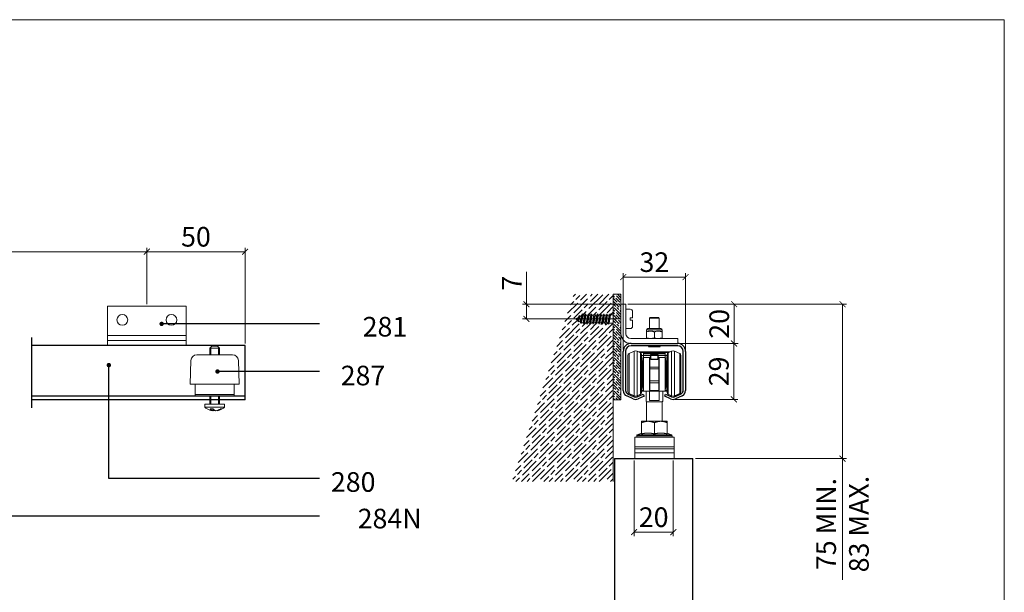
# Model space of a CAD drawing. Units: millimetres. Extents: x 3240 to 4373, y 1031 to 1822.
# Drawn here: x 3872 to 4373, y 1530 to 1822 of the extents above; entities that cross this region are included whole.
import ezdxf

# ---------------------------------------------------------------- set-up
doc = ezdxf.new("R2010")
doc.units = ezdxf.units.MM
doc.layers.get('0').update_dxf_attribs({"lineweight": 0})
for name, color, linetype, lineweight in [('Border', 7, 'Continuous', 0), ('Dims', 7, 'Continuous', 0), ('Gear', 7, 'Continuous', 0), ('Hatching', 7, 'Continuous', 0)]:
    doc.layers.add(name, color=color, linetype=linetype, lineweight=lineweight)
for name, color, linetype in [('Door', 4, 'Continuous'), ('Notes', 7, 'Continuous'), ('Track', 5, 'Continuous')]:
    doc.layers.add(name, color=color, linetype=linetype)
doc.styles.add('ROMANS', font='ARIAL.TTF')
doc.styles.get("Standard").update_dxf_attribs({"font": 'ARIAL.TTF'})
doc.linetypes.add('Amzigzag', pattern='A,0.0001,[136,genltshp.shx,S=0.04,R=0,X=0,Y=0],-11', length=11.0001)
doc.dimstyles.new('DIMSTYLE', dxfattribs={"dimtxt": 5.5, "dimasz": 3, "dimexe": 2, "dimexo": 1, "dimgap": 2.5, "dimtad": 1, "dimdec": 0, "dimrnd": 1e-08, "dimzin": 0, "dimdsep": 46, "dimtxsty": 'ROMANS', "dimblk": 'ARCHTICK', "dimcen": 0.09, "dimclrd": 7, "dimclre": 7, "dimclrt": 256, "dimadec": 0, "dimazin": 0, "dimtfac": 2, "dimtdec": 0, "dimtmove": 0, "dimatfit": 3, "dimfxl": 0, "dimtolj": 1, "dimtzin": 0, "dimlwd": 0, "dimlwe": 0, "dimarcsym": 0})

# ---------------------------------------------------------------- blocks, each defined once
blk = doc.blocks.new('_ArchTick')
at = {"color": 0, "linetype": 'ByBlock', "const_width": 0.15}
blk.add_lwpolyline([(-0.5, -0.5), (0.5, 0.5)], dxfattribs=at)
blk = doc.blocks.new('*D8')
at = {"layer": 'Defpoints', "color": 0}
for p in [(4184.64, 1597.88), (4204.64, 1597.88), (4184.64, 1560.42)]:
    blk.add_point(p, dxfattribs=at)
at = {"layer": 'Dims', "color": 7, "lineweight": 0}
for p, q in [((4184.64, 1596.88), (4184.64, 1558.42)), ((4204.64, 1596.88), (4204.64, 1558.42)), ((4204.64, 1560.42), (4184.64, 1560.42))]:
    blk.add_line(p, q, dxfattribs=at)
at = {"layer": 'Dims', "color": 7, "lineweight": 0, "xscale": 3, "yscale": 3, "zscale": 3, "rotation": 180}
blk.add_blockref('_ArchTick', (4184.64, 1560.42), dxfattribs=at)
at = {"layer": 'Dims', "color": 7, "lineweight": 0, "xscale": 3, "yscale": 3, "zscale": 3}
blk.add_blockref('_ArchTick', (4204.64, 1560.42), dxfattribs=at)
at = {"layer": 'Dims', "insert": (4194.64, 1568.03), "char_height": 10, "attachment_point": 5, "style": 'ROMANS'}
blk.add_mtext('\\A1;20', dxfattribs=at)
blk = doc.blocks.new('*D25')
at = {"layer": 'Defpoints', "color": 0}
for p in [(4180.49, 1676.53), (4214.99, 1597.88), (4290.85, 1597.88)]:
    blk.add_point(p, dxfattribs=at)
at = {"layer": 'Dims', "color": 7, "lineweight": 0}
for p, q in [((4181.49, 1676.53), (4292.85, 1676.53)), ((4290.85, 1676.53), (4290.85, 1597.88)), ((4215.99, 1597.88), (4292.85, 1597.88)), ((4290.85, 1597.88), (4290.85, 1536.14))]:
    blk.add_line(p, q, dxfattribs=at)
at = {"layer": 'Dims', "color": 7, "lineweight": 0, "xscale": 3, "yscale": 3, "zscale": 3}
for p, rotation in [((4290.85, 1676.53), 90), ((4290.85, 1597.88), 270)]:
    blk.add_blockref('_ArchTick', p, dxfattribs=dict(at, rotation=rotation))
at = {"layer": 'Dims', "insert": (4290.85, 1564.53), "char_height": 10, "attachment_point": 5, "rotation": 90, "style": 'ROMANS'}
blk.add_mtext('\\A1;75 MIN.\\P83 MAX.', dxfattribs=at)
blk = doc.blocks.new('*D26')
at = {"layer": 'Defpoints', "color": 0}
for p in [(4206.87, 1656.53), (4204.49, 1628.03), (4235.45, 1628.03)]:
    blk.add_point(p, dxfattribs=at)
at = {"layer": 'Dims', "color": 7, "lineweight": 0}
for p, q in [((4207.87, 1656.53), (4237.45, 1656.53)), ((4235.45, 1656.53), (4235.45, 1628.03)), ((4205.49, 1628.03), (4237.45, 1628.03))]:
    blk.add_line(p, q, dxfattribs=at)
at = {"layer": 'Dims', "color": 7, "lineweight": 0, "xscale": 3, "yscale": 3, "zscale": 3}
for p, rotation in [((4235.45, 1656.53), 90), ((4235.45, 1628.03), 270)]:
    blk.add_blockref('_ArchTick', p, dxfattribs=dict(at, rotation=rotation))
at = {"layer": 'Dims', "insert": (4227.85, 1642.28), "char_height": 10, "attachment_point": 5, "rotation": 90, "style": 'ROMANS'}
blk.add_mtext('\\A1;29', dxfattribs=at)
blk = doc.blocks.new('*D28')
at = {"layer": 'Defpoints', "color": 0}
for p in [(3986.47, 1703.29), (3936.47, 1675.53), (3986.47, 1655.53)]:
    blk.add_point(p, dxfattribs=at)
at = {"layer": 'Dims', "color": 7, "lineweight": 0}
for p, q in [((3936.47, 1676.53), (3936.47, 1705.29)), ((3936.47, 1703.29), (3986.47, 1703.29)), ((3986.47, 1656.53), (3986.47, 1705.29))]:
    blk.add_line(p, q, dxfattribs=at)
at = {"layer": 'Dims', "color": 7, "lineweight": 0, "xscale": 3, "yscale": 3, "zscale": 3, "rotation": 180}
blk.add_blockref('_ArchTick', (3936.47, 1703.29), dxfattribs=at)
at = {"layer": 'Dims', "color": 7, "lineweight": 0, "xscale": 3, "yscale": 3, "zscale": 3}
blk.add_blockref('_ArchTick', (3986.47, 1703.29), dxfattribs=at)
at = {"layer": 'Dims', "insert": (3961.47, 1710.9), "char_height": 10, "attachment_point": 5, "style": 'ROMANS'}
blk.add_mtext('\\A1;50', dxfattribs=at)
blk = doc.blocks.new('*D29')
at = {"layer": 'Defpoints', "color": 0}
for p in [(3936.47, 1703.29), (3559.8, 1675.53), (3936.47, 1675.53)]:
    blk.add_point(p, dxfattribs=at)
at = {"layer": 'Dims', "color": 7, "lineweight": 0}
for p, q in [((3774.41, 1703.29), (3779.41, 1710.79)), ((3779.41, 1710.79), (3784.41, 1695.79)), ((3559.8, 1676.53), (3559.8, 1705.29)), ((3559.8, 1703.29), (3774.41, 1703.29)), ((3784.41, 1695.79), (3789.41, 1703.29)), ((3789.41, 1703.29), (3936.47, 1703.29)), ((3936.47, 1676.53), (3936.47, 1705.29))]:
    blk.add_line(p, q, dxfattribs=at)
at = {"layer": 'Dims', "color": 7, "lineweight": 0, "xscale": 3, "yscale": 3, "zscale": 3, "rotation": 180}
blk.add_blockref('_ArchTick', (3559.8, 1703.29), dxfattribs=at)
at = {"layer": 'Dims', "color": 7, "lineweight": 0, "xscale": 3, "yscale": 3, "zscale": 3}
blk.add_blockref('_ArchTick', (3936.47, 1703.29), dxfattribs=at)
at = {"layer": 'Dims', "insert": (3693.64, 1710.9), "char_height": 10, "attachment_point": 5, "style": 'ROMANS'}
blk.add_mtext('\\A1;MAX 550', dxfattribs=at)
blk = doc.blocks.new('287 Side')
at = {"color": 190}
for p, q in [((8.5, 25.42), (7.5, 24.42)), ((11.5, 25.42), (8.5, 25.42)), ((11.5, 25.42), (12.5, 24.42)), ((0.92, 21), (19.08, 21)), ((12.5, 24.42), (7.5, 24.42)), ((7.5, 21), (7.5, 24.42)), ((7.98, 24.9), (7.98, 21)), ((12.02, 21), (12.02, 24.9)), ((12.5, 21), (12.5, 24.42)), ((-2.08, 18.1), (-2.5, 6)), ((22.08, 18.1), (22.5, 6)), ((-2.5, 6), (22.5, 6)), ((0, 6), (0, 3.04)), ((20, 6), (20, 3.04)), ((0, 0.86), (0, 3.04)), ((20, 0.86), (0, 0.86)), ((0, 0), (0, 0.86)), ((20, 0), (0, 0)), ((7.5, -4.08), (7.5, 0)), ((7.98, 0), (7.98, -4.08)), ((12.02, -4.08), (12.02, 0)), ((12.5, -4.08), (12.5, 0)), ((20, 0.86), (20, 3.04)), ((20, 0), (20, 0.86)), ((15, -4.08), (5, -4.08)), ((5, -4.08), (5, -5.58)), ((15, -4.08), (15, -5.58)), ((15, -5.58), (5, -5.58)), ((6.35, -6.58), (7.16, -6.58)), ((8.68, -7.27), (8.68, -7.46)), ((10.51, -6.61), (10.51, -7.46)), ((10.53, -6.58), (12.36, -6.58)), ((11.32, -6.58), (11.32, -7.46))]:
    blk.add_line(p, q, dxfattribs=at)
for centre, radius, start, end in [((0.92, 18), 3, 90, 178), ((19.08, 18), 3, 2, 90), ((10, -0.4), 7.2, 226.017, 250.0536), ((10, -0.4), 7.2, 289.9464, 313.983)]:
    blk.add_arc(centre, radius, start, end, dxfattribs=at)
for centre, ratio, start_param, end_param in [((9.59, -0.4), 0.91337, 5.761211, 6.142473), ((10.41, -0.4), 0.91337, 5.761211, 6.142473), ((9.09, -0.4), 0.40713, 0.140712, 0.521974), ((10.91, -0.4), 0.40713, 5.96311, 6.142473), ((9.59, -0.4), 0.91337, 0.140712, 0.268492), ((10.91, -0.4), 0.40713, 0.140712, 0.521974), ((10.41, -0.4), 0.91337, 0.140712, 0.320075)]:
    blk.add_ellipse(centre, major_axis=(0, -7.13), ratio=ratio, start_param=start_param, end_param=end_param, dxfattribs=at)
blk = doc.blocks.new('*D32')
at = {"layer": 'Defpoints', "color": 0}
for p in [(4210.87, 1690.36), (4179.12, 1652.53), (4210.87, 1652.53)]:
    blk.add_point(p, dxfattribs=at)
at = {"layer": 'Dims', "color": 7, "lineweight": 0}
for p, q in [((4179.12, 1653.53), (4179.12, 1692.36)), ((4179.12, 1690.36), (4210.87, 1690.36)), ((4210.87, 1653.53), (4210.87, 1692.36))]:
    blk.add_line(p, q, dxfattribs=at)
at = {"layer": 'Dims', "color": 7, "lineweight": 0, "xscale": 3, "yscale": 3, "zscale": 3, "rotation": 180}
blk.add_blockref('_ArchTick', (4179.12, 1690.36), dxfattribs=at)
at = {"layer": 'Dims', "color": 7, "lineweight": 0, "xscale": 3, "yscale": 3, "zscale": 3}
blk.add_blockref('_ArchTick', (4210.87, 1690.36), dxfattribs=at)
at = {"layer": 'Dims', "insert": (4194.99, 1697.97), "char_height": 10, "attachment_point": 5, "style": 'ROMANS'}
blk.add_mtext('\\A1;32', dxfattribs=at)
blk = doc.blocks.new('Hanger S')
at = {"color": 3}
for p, q in [((2284.41, 504.27), (2284.41, 485.79)), ((2285.01, 505.18), (2287.68, 506.37)), ((2285.01, 505.18), (2285.01, 484.87)), ((2287.68, 506.37), (2287.68, 483.68)), ((2289.15, 506.37), (2289.15, 483.68)), ((2290.82, 505.63), (2289.15, 506.37)), ((2292.41, 506.03), (2289.92, 506.03)), ((2292.41, 505.66), (2290.74, 505.66)), ((2290.82, 505.63), (2290.82, 484.43)), ((2291.41, 485.34), (2291.41, 504.71)), ((2291.91, 499.03), (2291.41, 504.53)), ((2292.41, 504.23), (2291.44, 504.23)), ((2292.16, 503.03), (2292.16, 487.03)), ((2292.41, 503.03), (2292.16, 503.03)), ((2292.41, 505.78), (2292.41, 506.03)), ((2303.41, 506.03), (2292.41, 506.03)), ((2292.41, 505.78), (2292.41, 505.31)), ((2292.41, 505.78), (2303.41, 505.78)), ((2292.41, 504.35), (2292.41, 505.31)), ((2292.41, 505.31), (2303.41, 505.31)), ((2292.41, 504.26), (2292.41, 504.35)), ((2292.41, 504.35), (2295.91, 504.35)), ((2292.41, 503.23), (2292.41, 504.26)), ((2295.91, 504.26), (2292.41, 504.26)), ((2292.41, 503.23), (2292.41, 486.03)), ((2295.55, 503.23), (2292.41, 503.23)), ((2295.41, 498.06), (2295.41, 502.53)), ((2295.66, 503.37), (2295.91, 503.37)), ((2295.66, 498.29), (2295.66, 503.37)), ((2295.91, 504.5), (2295.91, 503.97)), ((2295.91, 502.52), (2295.91, 503.97)), ((2296.16, 504.75), (2296.16, 504.16)), ((2296.16, 504.75), (2299.66, 504.75)), ((2296.16, 504.16), (2299.66, 504.16)), ((2296.16, 502.38), (2296.16, 504.16)), ((2296.16, 502.21), (2296.16, 502.38)), ((2296.16, 502.38), (2299.66, 502.38)), ((2296.16, 502.21), (2299.66, 502.21)), ((2299.66, 504.16), (2299.66, 504.75)), ((2299.66, 504.16), (2299.66, 502.38)), ((2299.66, 502.38), (2299.66, 502.21)), ((2299.91, 503.97), (2299.91, 504.5)), ((2299.91, 504.35), (2303.41, 504.35)), ((2303.41, 504.26), (2299.91, 504.26)), ((2299.91, 503.97), (2299.91, 502.52)), ((2299.91, 503.37), (2300.16, 503.37)), ((2300.16, 498.29), (2300.16, 503.37)), ((2303.41, 503.23), (2300.27, 503.23)), ((2300.41, 498.06), (2300.41, 502.53)), ((2303.41, 506.03), (2305.91, 506.03)), ((2303.41, 505.78), (2303.41, 506.03)), ((2303.41, 505.31), (2303.41, 505.78)), ((2303.41, 505.66), (2305.09, 505.66)), ((2303.41, 504.35), (2303.41, 505.31)), ((2303.41, 504.26), (2303.41, 504.35)), ((2303.41, 503.23), (2303.41, 504.26)), ((2303.41, 504.23), (2304.39, 504.23)), ((2303.41, 503.23), (2303.41, 486.03)), ((2303.41, 503.03), (2303.66, 503.03)), ((2303.66, 487.03), (2303.66, 503.03)), ((2303.91, 499.03), (2304.41, 504.53)), ((2304.41, 504.71), (2304.41, 485.34)), ((2305.01, 505.63), (2306.68, 506.37)), ((2305.01, 484.43), (2305.01, 505.63)), ((2306.68, 483.68), (2306.68, 506.37)), ((2308.15, 483.68), (2308.15, 506.37)), ((2310.82, 505.18), (2308.15, 506.37)), ((2310.82, 484.87), (2310.82, 505.18)), ((2311.41, 485.79), (2311.41, 504.27)), ((2291.8, 500.33), (2292.16, 500.33)), ((2291.91, 499.03), (2291.91, 491.03)), ((2292.16, 498.33), (2291.91, 498.33)), ((2291.91, 498.03), (2292.16, 498.03)), ((2295.41, 497.35), (2295.41, 498.06)), ((2295.41, 491.3), (2295.41, 497.35)), ((2295.66, 497.35), (2295.41, 497.35)), ((2295.66, 498.29), (2300.16, 498.29)), ((2295.66, 497.35), (2295.66, 498.29)), ((2295.66, 497.35), (2300.16, 497.35)), ((2295.66, 491.3), (2295.66, 497.35)), ((2300.16, 497.35), (2300.16, 498.29)), ((2300.16, 497.35), (2300.41, 497.35)), ((2300.16, 491.3), (2300.16, 497.35)), ((2300.41, 497.35), (2300.41, 498.06)), ((2300.41, 491.3), (2300.41, 497.35)), ((2303.66, 500.33), (2304.03, 500.33)), ((2303.66, 498.33), (2303.91, 498.33)), ((2303.66, 498.03), (2303.91, 498.03)), ((2303.91, 491.03), (2303.91, 499.03)), ((2291.91, 492.03), (2292.16, 492.03)), ((2303.66, 492.03), (2303.91, 492.03)), ((2291.91, 491.03), (2291.41, 485.53)), ((2292.16, 488.03), (2291.64, 488.03)), ((2292.16, 490.23), (2291.84, 490.23)), ((2292.41, 487.03), (2292.16, 487.03)), ((2295.41, 490.58), (2295.41, 491.3)), ((2295.41, 491.3), (2295.66, 491.3)), ((2295.41, 487.12), (2295.41, 490.58)), ((2295.66, 491.3), (2300.16, 491.3)), ((2295.66, 490.34), (2295.66, 491.3)), ((2295.66, 490.34), (2300.16, 490.34)), ((2295.66, 486.33), (2295.66, 490.34)), ((2300.41, 491.3), (2300.16, 491.3)), ((2300.16, 490.34), (2300.16, 491.3)), ((2300.16, 486.33), (2300.16, 490.34)), ((2300.41, 490.58), (2300.41, 491.3)), ((2300.41, 487.12), (2300.41, 490.58)), ((2303.41, 487.03), (2303.66, 487.03)), ((2303.66, 490.23), (2303.99, 490.23)), ((2303.66, 488.03), (2304.19, 488.03)), ((2303.91, 491.03), (2304.41, 485.53)), ((2285.01, 484.87), (2287.68, 483.68)), ((2290.82, 484.43), (2289.15, 483.68)), ((2292.41, 486.03), (2291.46, 486.03)), ((2292.41, 486.36), (2291.49, 486.36)), ((2293.66, 486.03), (2292.41, 486.03)), ((2295.46, 486.03), (2293.66, 486.03)), ((2293.66, 486.03), (2293.66, 480.91)), ((2300.36, 486.03), (2295.46, 486.03)), ((2295.46, 481.22), (2295.46, 486.03)), ((2300.16, 486.33), (2295.66, 486.33)), ((2302.16, 486.03), (2300.36, 486.03)), ((2300.36, 486.03), (2300.36, 481.22)), ((2303.41, 486.03), (2302.16, 486.03)), ((2302.16, 486.03), (2302.16, 480.91)), ((2303.41, 486.36), (2304.34, 486.36)), ((2303.41, 486.03), (2304.37, 486.03)), ((2305.01, 484.43), (2306.68, 483.68)), ((2310.82, 484.87), (2308.15, 483.68)), ((2293.91, 470.68), (2293.91, 480.66)), ((2294.66, 480.53), (2301.16, 480.53)), ((2300.36, 481.22), (2295.46, 481.22)), ((2301.91, 470.68), (2301.91, 480.66)), ((2291.41, 469.94), (2291.41, 470.68)), ((2294.66, 470.68), (2291.41, 470.68)), ((2291.41, 464.28), (2291.41, 469.94)), ((2301.16, 470.68), (2294.66, 470.68)), ((2297.91, 464.28), (2297.91, 469.94)), ((2304.41, 470.68), (2301.16, 470.68)), ((2304.41, 470.68), (2304.41, 469.94)), ((2304.41, 464.28), (2304.41, 469.94)), ((2307.91, 462.68), (2287.91, 462.68)), ((2287.91, 457.68), (2287.91, 462.68)), ((2306.91, 463.34), (2288.91, 463.34)), ((2288.91, 462.68), (2288.91, 463.34)), ((2291.41, 464.68), (2289.23, 463.8)), ((2289.23, 463.8), (2306.6, 463.8)), ((2304.41, 464.68), (2306.6, 463.8)), ((2306.91, 462.68), (2306.91, 463.34)), ((2307.91, 462.68), (2307.91, 457.68)), ((2287.91, 457.68), (2287.91, 456.68)), ((2287.91, 457.68), (2307.91, 457.68)), ((2287.91, 456.68), (2287.91, 454.68)), ((2307.91, 456.68), (2287.91, 456.68)), ((2307.91, 457.68), (2307.91, 456.68)), ((2307.91, 454.68), (2307.91, 456.68)), ((2307.91, 454.68), (2287.91, 454.68)), ((2287.91, 454.68), (2287.91, 451.68)), ((2307.91, 451.68), (2287.91, 451.68)), ((2307.91, 454.68), (2307.91, 451.68))]:
    blk.add_line(p, q, dxfattribs=at)
at = {"color": 3, "flags": 128}
for points in [[(2295.41, 502.53), (2295.41, 502.56), (2295.41, 502.59), (2295.42, 502.62), (2295.42, 502.65), (2295.42, 502.68), (2295.42, 502.71), (2295.43, 502.74), (2295.43, 502.77), (2295.44, 502.8), (2295.44, 502.83), (2295.45, 502.86), (2295.45, 502.89), (2295.46, 502.92), (2295.47, 502.95), (2295.47, 502.98), (2295.48, 503.01), (2295.49, 503.04), (2295.5, 503.07), (2295.51, 503.09), (2295.52, 503.12), (2295.52, 503.15), (2295.53, 503.18), (2295.54, 503.21), (2295.55, 503.23)], [(2295.55, 503.23), (2295.56, 503.24), (2295.56, 503.25), (2295.56, 503.25), (2295.56, 503.26), (2295.57, 503.27), (2295.57, 503.27), (2295.57, 503.28), (2295.58, 503.29), (2295.58, 503.29), (2295.58, 503.3), (2295.59, 503.3), (2295.59, 503.31), (2295.59, 503.32), (2295.6, 503.32), (2295.6, 503.33), (2295.61, 503.33), (2295.61, 503.34), (2295.62, 503.35), (2295.62, 503.35), (2295.63, 503.36), (2295.63, 503.36), (2295.64, 503.37), (2295.65, 503.37), (2295.66, 503.37)], [(2296, 502.33), (2295.99, 502.34), (2295.98, 502.35), (2295.97, 502.35), (2295.97, 502.36), (2295.96, 502.37), (2295.96, 502.38), (2295.95, 502.38), (2295.95, 502.39), (2295.94, 502.4), (2295.94, 502.41), (2295.93, 502.41), (2295.93, 502.42), (2295.93, 502.43), (2295.92, 502.44), (2295.92, 502.45), (2295.92, 502.45), (2295.92, 502.46), (2295.92, 502.47), (2295.92, 502.48), (2295.91, 502.48), (2295.91, 502.49), (2295.91, 502.5), (2295.91, 502.51), (2295.91, 502.52)], [(2296.16, 502.21), (2296.16, 502.21), (2296.15, 502.22), (2296.14, 502.22), (2296.13, 502.23), (2296.13, 502.23), (2296.12, 502.24), (2296.11, 502.24), (2296.1, 502.25), (2296.1, 502.25), (2296.09, 502.26), (2296.08, 502.26), (2296.08, 502.27), (2296.07, 502.27), (2296.06, 502.28), (2296.05, 502.28), (2296.05, 502.29), (2296.04, 502.29), (2296.03, 502.3), (2296.03, 502.3), (2296.02, 502.31), (2296.01, 502.31), (2296.01, 502.32), (2296, 502.33), (2296, 502.33)], [(2299.83, 502.33), (2299.82, 502.33), (2299.82, 502.32), (2299.81, 502.31), (2299.81, 502.31), (2299.8, 502.3), (2299.79, 502.3), (2299.79, 502.29), (2299.78, 502.29), (2299.77, 502.28), (2299.76, 502.28), (2299.76, 502.27), (2299.75, 502.27), (2299.74, 502.26), (2299.74, 502.26), (2299.73, 502.25), (2299.72, 502.25), (2299.71, 502.24), (2299.71, 502.24), (2299.7, 502.23), (2299.69, 502.23), (2299.69, 502.22), (2299.68, 502.22), (2299.67, 502.21), (2299.66, 502.21)], [(2299.91, 502.52), (2299.91, 502.51), (2299.91, 502.5), (2299.91, 502.49), (2299.91, 502.48), (2299.91, 502.48), (2299.91, 502.47), (2299.91, 502.46), (2299.91, 502.45), (2299.9, 502.45), (2299.9, 502.44), (2299.9, 502.43), (2299.9, 502.42), (2299.89, 502.41), (2299.89, 502.41), (2299.89, 502.4), (2299.88, 502.39), (2299.88, 502.38), (2299.87, 502.38), (2299.87, 502.37), (2299.86, 502.36), (2299.85, 502.35), (2299.85, 502.35), (2299.84, 502.34), (2299.83, 502.33)], [(2300.27, 503.23), (2300.27, 503.24), (2300.27, 503.25), (2300.26, 503.25), (2300.26, 503.26), (2300.26, 503.27), (2300.26, 503.27), (2300.25, 503.28), (2300.25, 503.29), (2300.25, 503.29), (2300.24, 503.3), (2300.24, 503.3), (2300.24, 503.31), (2300.23, 503.32), (2300.23, 503.32), (2300.22, 503.33), (2300.22, 503.33), (2300.22, 503.34), (2300.21, 503.35), (2300.2, 503.35), (2300.2, 503.36), (2300.19, 503.36), (2300.19, 503.37), (2300.18, 503.37), (2300.16, 503.37)], [(2300.41, 502.53), (2300.41, 502.56), (2300.41, 502.59), (2300.41, 502.62), (2300.41, 502.65), (2300.41, 502.68), (2300.4, 502.71), (2300.4, 502.74), (2300.39, 502.77), (2300.39, 502.8), (2300.38, 502.83), (2300.38, 502.86), (2300.37, 502.89), (2300.37, 502.92), (2300.36, 502.95), (2300.35, 502.98), (2300.34, 503.01), (2300.34, 503.04), (2300.33, 503.07), (2300.32, 503.09), (2300.31, 503.12), (2300.3, 503.15), (2300.29, 503.18), (2300.28, 503.21), (2300.27, 503.23)], [(2295.41, 487.12), (2295.41, 487.08), (2295.42, 487.05), (2295.42, 487.01), (2295.42, 486.97), (2295.43, 486.94), (2295.43, 486.9), (2295.44, 486.87), (2295.45, 486.83), (2295.46, 486.8), (2295.47, 486.76), (2295.48, 486.73), (2295.49, 486.69), (2295.5, 486.66), (2295.51, 486.63), (2295.53, 486.6), (2295.54, 486.56), (2295.55, 486.53), (2295.57, 486.5), (2295.58, 486.47), (2295.6, 486.44), (2295.61, 486.42), (2295.63, 486.39), (2295.65, 486.36), (2295.66, 486.33)], [(2300.41, 487.12), (2300.41, 487.08), (2300.41, 487.05), (2300.41, 487.01), (2300.4, 486.97), (2300.4, 486.94), (2300.39, 486.9), (2300.39, 486.87), (2300.38, 486.83), (2300.37, 486.8), (2300.36, 486.76), (2300.35, 486.73), (2300.34, 486.69), (2300.33, 486.66), (2300.31, 486.63), (2300.3, 486.6), (2300.29, 486.56), (2300.27, 486.53), (2300.26, 486.5), (2300.24, 486.47), (2300.23, 486.44), (2300.21, 486.42), (2300.2, 486.39), (2300.18, 486.36), (2300.16, 486.33)], [(2293.66, 480.91), (2293.66, 480.9), (2293.67, 480.89), (2293.67, 480.87), (2293.67, 480.86), (2293.68, 480.85), (2293.68, 480.84), (2293.69, 480.82), (2293.7, 480.81), (2293.71, 480.8), (2293.72, 480.79), (2293.73, 480.78), (2293.74, 480.77), (2293.75, 480.76), (2293.76, 480.75), (2293.77, 480.74), (2293.79, 480.73), (2293.8, 480.72), (2293.82, 480.71), (2293.83, 480.7), (2293.85, 480.69), (2293.86, 480.68), (2293.88, 480.67), (2293.9, 480.67), (2293.91, 480.66)], [(2293.66, 480.91), (2293.67, 480.88), (2293.67, 480.86), (2293.69, 480.83), (2293.7, 480.8), (2293.72, 480.78), (2293.75, 480.76), (2293.78, 480.74), (2293.8, 480.72), (2293.84, 480.7), (2293.87, 480.68), (2293.91, 480.66), (2293.95, 480.64), (2293.99, 480.63), (2294.04, 480.61), (2294.08, 480.6), (2294.13, 480.59), (2294.19, 480.57), (2294.24, 480.56), (2294.3, 480.55), (2294.37, 480.55), (2294.43, 480.54), (2294.5, 480.53), (2294.58, 480.53), (2294.66, 480.53)], [(2302.16, 480.91), (2302.16, 480.88), (2302.15, 480.86), (2302.14, 480.83), (2302.12, 480.8), (2302.1, 480.78), (2302.08, 480.76), (2302.05, 480.74), (2302.02, 480.72), (2301.99, 480.7), (2301.95, 480.68), (2301.92, 480.66), (2301.88, 480.64), (2301.83, 480.63), (2301.79, 480.61), (2301.74, 480.6), (2301.69, 480.59), (2301.64, 480.57), (2301.58, 480.56), (2301.52, 480.55), (2301.46, 480.55), (2301.39, 480.54), (2301.32, 480.53), (2301.25, 480.53), (2301.16, 480.53)], [(2302.16, 480.91), (2302.16, 480.9), (2302.16, 480.89), (2302.16, 480.87), (2302.15, 480.86), (2302.15, 480.85), (2302.14, 480.84), (2302.14, 480.82), (2302.13, 480.81), (2302.12, 480.8), (2302.11, 480.79), (2302.1, 480.78), (2302.09, 480.77), (2302.08, 480.76), (2302.07, 480.75), (2302.05, 480.74), (2302.04, 480.73), (2302.03, 480.72), (2302.01, 480.71), (2302, 480.7), (2301.98, 480.69), (2301.96, 480.68), (2301.95, 480.67), (2301.93, 480.67), (2301.91, 480.66)], [(2294.66, 470.68), (2294.53, 470.68), (2294.4, 470.67), (2294.26, 470.67), (2294.13, 470.66), (2293.99, 470.65), (2293.85, 470.63), (2293.71, 470.62), (2293.57, 470.6), (2293.43, 470.58), (2293.29, 470.55), (2293.15, 470.53), (2293.01, 470.49), (2292.87, 470.46), (2292.73, 470.43), (2292.59, 470.39), (2292.46, 470.35), (2292.32, 470.3), (2292.18, 470.26), (2292.05, 470.21), (2291.92, 470.16), (2291.79, 470.11), (2291.66, 470.05), (2291.54, 470), (2291.41, 469.94)], [(2297.91, 469.94), (2297.79, 470), (2297.66, 470.05), (2297.54, 470.11), (2297.41, 470.16), (2297.28, 470.21), (2297.14, 470.26), (2297.01, 470.3), (2296.87, 470.35), (2296.73, 470.39), (2296.6, 470.43), (2296.46, 470.46), (2296.32, 470.49), (2296.18, 470.53), (2296.04, 470.55), (2295.9, 470.58), (2295.76, 470.6), (2295.62, 470.62), (2295.48, 470.63), (2295.34, 470.65), (2295.2, 470.66), (2295.06, 470.67), (2294.93, 470.67), (2294.8, 470.68), (2294.66, 470.68)], [(2301.16, 470.68), (2301.03, 470.68), (2300.9, 470.67), (2300.76, 470.67), (2300.63, 470.66), (2300.49, 470.65), (2300.35, 470.63), (2300.21, 470.62), (2300.07, 470.6), (2299.93, 470.58), (2299.79, 470.55), (2299.65, 470.53), (2299.51, 470.49), (2299.37, 470.46), (2299.23, 470.43), (2299.09, 470.39), (2298.96, 470.35), (2298.82, 470.3), (2298.68, 470.26), (2298.55, 470.21), (2298.42, 470.16), (2298.29, 470.11), (2298.16, 470.05), (2298.04, 470), (2297.91, 469.94)], [(2304.41, 469.94), (2304.29, 470), (2304.16, 470.05), (2304.04, 470.11), (2303.91, 470.16), (2303.78, 470.21), (2303.64, 470.26), (2303.51, 470.3), (2303.37, 470.35), (2303.23, 470.39), (2303.1, 470.43), (2302.96, 470.46), (2302.82, 470.49), (2302.68, 470.53), (2302.54, 470.55), (2302.4, 470.58), (2302.26, 470.6), (2302.12, 470.62), (2301.98, 470.63), (2301.84, 470.65), (2301.7, 470.66), (2301.56, 470.67), (2301.43, 470.67), (2301.3, 470.68), (2301.16, 470.68)], [(2291.41, 464.28), (2291.56, 464.31), (2291.7, 464.34), (2291.85, 464.37), (2291.99, 464.4), (2292.13, 464.43), (2292.27, 464.45), (2292.41, 464.48), (2292.54, 464.5), (2292.68, 464.52), (2292.81, 464.54), (2292.95, 464.56), (2293.08, 464.58), (2293.21, 464.59), (2293.35, 464.61), (2293.48, 464.62), (2293.61, 464.63), (2293.74, 464.64), (2293.87, 464.65), (2294, 464.66), (2294.13, 464.67), (2294.27, 464.67), (2294.4, 464.68), (2294.53, 464.68), (2294.66, 464.68)], [(2294.66, 464.68), (2294.8, 464.68), (2294.93, 464.68), (2295.06, 464.67), (2295.19, 464.67), (2295.32, 464.66), (2295.45, 464.65), (2295.59, 464.64), (2295.72, 464.63), (2295.85, 464.62), (2295.98, 464.61), (2296.11, 464.59), (2296.25, 464.58), (2296.38, 464.56), (2296.51, 464.54), (2296.65, 464.52), (2296.78, 464.5), (2296.92, 464.48), (2297.06, 464.45), (2297.2, 464.43), (2297.34, 464.4), (2297.48, 464.37), (2297.62, 464.34), (2297.77, 464.31), (2297.91, 464.28)], [(2297.91, 464.28), (2298.06, 464.31), (2298.2, 464.34), (2298.35, 464.37), (2298.49, 464.4), (2298.63, 464.43), (2298.77, 464.45), (2298.91, 464.48), (2299.04, 464.5), (2299.18, 464.52), (2299.31, 464.54), (2299.45, 464.56), (2299.58, 464.58), (2299.71, 464.59), (2299.85, 464.61), (2299.98, 464.62), (2300.11, 464.63), (2300.24, 464.64), (2300.37, 464.65), (2300.5, 464.66), (2300.63, 464.67), (2300.77, 464.67), (2300.9, 464.68), (2301.03, 464.68), (2301.16, 464.68)], [(2301.16, 464.68), (2301.3, 464.68), (2301.43, 464.68), (2301.56, 464.67), (2301.69, 464.67), (2301.82, 464.66), (2301.95, 464.65), (2302.09, 464.64), (2302.22, 464.63), (2302.35, 464.62), (2302.48, 464.61), (2302.61, 464.59), (2302.75, 464.58), (2302.88, 464.56), (2303.01, 464.54), (2303.15, 464.52), (2303.28, 464.5), (2303.42, 464.48), (2303.56, 464.45), (2303.7, 464.43), (2303.84, 464.4), (2303.98, 464.37), (2304.12, 464.34), (2304.27, 464.31), (2304.41, 464.28)]]:
    blk.add_lwpolyline(points, dxfattribs=at)
at = {"color": 3}
for centre, radius, start, end in [((2285.41, 504.27), 1, 114, 180), ((2288.41, 504.73), 1.8, 66, 114), ((2290.41, 504.71), 1, 0, 66), ((2296.16, 504.5), 0.25, 90, 180), ((2299.66, 504.5), 0.25, 0, 90), ((2305.41, 504.71), 1, 114, 180), ((2307.41, 504.73), 1.8, 66, 114), ((2310.41, 504.27), 1, 0, 66), ((2285.41, 485.79), 1, 180, 246), ((2288.41, 485.33), 1.8, 246, 294), ((2290.41, 485.34), 1, 294, 0), ((2305.41, 485.34), 1, 180, 246), ((2307.41, 485.33), 1.8, 246, 294), ((2310.41, 485.79), 1, 294, 0), ((2289.41, 463.34), 0.5, 111.8014, 180), ((2306.41, 463.34), 0.5, 0, 68.1986)]:
    blk.add_arc(centre, radius, start, end, dxfattribs=at)
for centre, major_axis, ratio, start_param, end_param in [((2296.16, 503.97), (-0.25, 0), 0.766044, 4.712389, 6.283185), ((2296.16, 502.19), (0.25, 0), 0.766044, 1.570796, 2.303619), ((2299.66, 503.97), (0.25, 0), 0.766044, 0, 1.570796), ((2299.66, 502.19), (-0.25, 0), 0.766044, 3.979566, 4.712389), ((2295.66, 498.06), (-0.25, 0), 0.939693, 4.712389, 6.283185), ((2300.16, 498.06), (0.25, 0), 0.939693, 0, 1.570796), ((2295.66, 490.58), (-0.25, 0), 0.965926, 0, 1.570796), ((2300.16, 490.58), (0.25, 0), 0.965926, 4.712389, 6.283185)]:
    blk.add_ellipse(centre, major_axis=major_axis, ratio=ratio, start_param=start_param, end_param=end_param, dxfattribs=at)
blk = doc.blocks.new('280 Track end')
at = {"color": 5}
for p, q in [((-11.88, 0), (11.88, 0)), ((-15.88, -24), (-15.88, -4)), ((-14.68, -4), (-14.68, -24)), ((11.88, -1.2), (-11.88, -1.2)), ((14.68, -24), (14.68, -4)), ((15.88, -4), (15.88, -24)), ((-10.72, -28.24), (-14.1, -26.74)), ((-13.61, -25.64), (-10.23, -27.14)), ((-8.77, -27.14), (-5.74, -25.8)), ((-5.25, -26.89), (-8.28, -28.24)), ((-5.74, -25.8), (-5.25, -26.89)), ((5.25, -26.89), (5.74, -25.8)), ((8.28, -28.24), (5.25, -26.89)), ((5.74, -25.8), (8.77, -27.14)), ((10.23, -27.14), (13.61, -25.64)), ((14.1, -26.74), (10.72, -28.24))]:
    blk.add_line(p, q, dxfattribs=at)
for centre, radius, start, end in [((-11.88, -4), 4, 90, 180), ((-11.88, -4), 2.8, 90, 180), ((11.88, -4), 4, 0, 90), ((11.88, -4), 2.8, 0, 90), ((-12.88, -24), 3, 180, 246), ((-12.88, -24), 1.8, 180, 246), ((12.88, -24), 1.8, 294, 0), ((12.88, -24), 3, 294, 0), ((-9.5, -25.5), 3, 246, 294), ((-9.5, -25.5), 1.8, 246, 294), ((9.5, -25.5), 3, 246, 294), ((9.5, -25.5), 1.8, 246, 294)]:
    blk.add_arc(centre, radius, start, end, dxfattribs=at)
blk = doc.blocks.new('281 Bracket End')
at = {"color": 1}
for p, q in [((-17, 20), (-17, 5)), ((-14.5, 20), (-17, 20)), ((-14.5, 5), (-14.5, 20)), ((12, 2.5), (-12, 2.5)), ((-12, 0), (12, 0)), ((12, 0), (12, 2.5))]:
    blk.add_line(p, q, dxfattribs=at)
for radius in [5, 2.5]:
    blk.add_arc((-12, 5), radius, 180, 270, dxfattribs=at)
blk = doc.blocks.new('281 Bracket Side')
at = {"color": 1}
for p, q in [((20, 20), (-20, 20)), ((-20, 20), (-20, 0)), ((20, 0), (20, 20)), ((-20, 5), (20, 5)), ((-20, 2.5), (20, 2.5)), ((-20, 0), (20, 0))]:
    blk.add_line(p, q, dxfattribs=at)
for centre in [(-12.5, 13), (12.5, 13)]:
    blk.add_circle(centre, 2.75, dxfattribs=at)
blk = doc.blocks.new('*D33')
at = {"layer": 'Defpoints', "color": 0}
for p in [(4180.49, 1676.53), (4206.87, 1656.53), (4235.65, 1656.53)]:
    blk.add_point(p, dxfattribs=at)
at = {"layer": 'Dims', "color": 7, "lineweight": 0}
for p, q in [((4181.49, 1676.53), (4237.65, 1676.53)), ((4235.65, 1676.53), (4235.65, 1656.53)), ((4207.87, 1656.53), (4237.65, 1656.53))]:
    blk.add_line(p, q, dxfattribs=at)
at = {"layer": 'Dims', "color": 7, "lineweight": 0, "xscale": 3, "yscale": 3, "zscale": 3}
for p, rotation in [((4235.65, 1676.53), 90), ((4235.65, 1656.53), 270)]:
    blk.add_blockref('_ArchTick', p, dxfattribs=dict(at, rotation=rotation))
at = {"layer": 'Dims', "insert": (4228.04, 1666.53), "char_height": 10, "attachment_point": 5, "rotation": 90, "style": 'ROMANS'}
blk.add_mtext('\\A1;20', dxfattribs=at)
blk = doc.blocks.new('*D34')
at = {"layer": 'Defpoints', "color": 0}
for p in [(4177.99, 1676.53), (4129.81, 1669.03), (4179.12, 1669.03)]:
    blk.add_point(p, dxfattribs=at)
at = {"layer": 'Dims', "color": 7, "lineweight": 0}
for p, q in [((4129.81, 1676.53), (4129.81, 1693)), ((4176.99, 1676.53), (4127.81, 1676.53)), ((4129.81, 1669.03), (4129.81, 1676.53)), ((4178.12, 1669.03), (4127.81, 1669.03))]:
    blk.add_line(p, q, dxfattribs=at)
at = {"layer": 'Dims', "color": 7, "lineweight": 0, "xscale": 3, "yscale": 3, "zscale": 3}
for p, rotation in [((4129.81, 1676.53), 90), ((4129.81, 1669.03), 270)]:
    blk.add_blockref('_ArchTick', p, dxfattribs=dict(at, rotation=rotation))
at = {"layer": 'Dims', "insert": (4122.31, 1687.26), "char_height": 10, "attachment_point": 5, "rotation": 90, "style": 'ROMANS'}
blk.add_mtext('\\A1;7', dxfattribs=at)

msp = doc.modelspace()

# ---------------------------------------------------------------- hatches: boundary and pattern name
at = {"layer": 'Hatching'}
h = msp.add_hatch(dxfattribs=at)
h.set_pattern_fill('GOST_WOOD', color=32, angle=315, style=0)
h.set_pattern_definition([(45, (0.35, -12.137), (4.242641, -4.242641), [10, -2]), (45, (0.35, -14.965), (4.242641, -4.242641), [6, -1.5, 3, -1.5]), (45, (-0.357, -18.501), (4.242641, -4.242641), [10, -2])])
h.paths.add_polyline_path([(4174, 1656.53), (4174, 1666.94), (4171.89, 1666.94), (4171.59, 1666.42), (4171.21, 1667.08), (4170.41, 1667.08), (4170.03, 1666.42), (4169.65, 1667.08), (4168.85, 1667.08), (4168.47, 1666.42), (4168.09, 1667.08), (4167.28, 1667.08), (4166.9, 1666.42), (4166.52, 1667.08), (4165.72, 1667.08), (4165.34, 1666.42), (4164.96, 1667.08), (4164.16, 1667.08), (4163.78, 1666.42), (4163.39, 1667.08), (4162.59, 1667.08), (4162.21, 1666.42), (4161.83, 1667.08), (4161.03, 1667.08), (4160.65, 1666.42), (4160.27, 1667.08), (4159.47, 1667.08), (4159.08, 1666.42), (4158.7, 1667.08), (4157.8, 1667.08), (4157.55, 1666.65), (4157.24, 1667.59), (4156.44, 1668.05), (4156.11, 1667.48), (4155.8, 1668.42), (4154.76, 1669.03), (4156.15, 1669.83), (4156.62, 1670.87), (4156.95, 1670.29), (4157.89, 1670.84), (4158.3, 1671.63), (4158.68, 1670.97), (4159.48, 1670.97), (4159.87, 1671.63), (4160.25, 1670.97), (4161.05, 1670.97), (4161.43, 1671.63), (4161.81, 1670.97), (4162.61, 1670.97), (4162.99, 1671.63), (4163.37, 1670.97), (4164.18, 1670.97), (4164.56, 1671.63), (4164.94, 1670.97), (4165.74, 1670.97), (4166.12, 1671.63), (4166.5, 1670.97), (4167.3, 1670.97), (4167.68, 1671.63), (4168.07, 1670.97), (4168.87, 1670.97), (4169.25, 1671.63), (4169.63, 1670.97), (4170.43, 1670.97), (4170.81, 1671.63), (4171.19, 1670.97), (4171.99, 1670.97), (4172.38, 1671.63), (4172.68, 1671.11), (4174, 1671.11), (4174, 1681.63), (4154, 1681.57), (4122.48, 1586.23), (4174, 1586.23)])
h = msp.add_hatch(dxfattribs=at)
h.set_pattern_fill('GOST_WOOD', color=32, scale=0.5, angle=45, style=0)
h.set_pattern_definition([(135, (-4415.3543, -134.0595), (2.1213203, 2.1213203), [5, -1]), (135, (-4413.94, -134.0595), (2.1213203, 2.1213203), [3, -0.75, 1.5, -0.75]), (135, (-4412.1723, -134.413), (2.1213203, 2.1213203), [5, -1])])
h.paths.add_polyline_path([(4177.99, 1681.63), (4174, 1681.63), (4174, 1627.74), (4177.99, 1627.74)])

# ---------------------------------------------------------------- linework, layer by layer
at = {"layer": 'Border', "color": 7, "linetype": 'Continuous'}
for p, q in [((4373.25, 1821.5), (3240.25, 1821.5)), ((4373.25, 1030.5), (4373.25, 1821.5))]:
    msp.add_line(p, q, dxfattribs=at)
at = {"layer": 'Defpoints'}
for p, q in [((4024.44, 1666.51), (3944, 1666.51)), ((4024.44, 1642.25), (3972.45, 1642.25))]:
    msp.add_line(p, q, dxfattribs=at)
at = {"layer": 'Defpoints', "linetype": 'Amzigzag', "ltscale": 2}
msp.add_line((3877.67, 1659.6), (3877.67, 1623.8), dxfattribs=at)
at = {"layer": 'Defpoints', "color": 0, "linetype": 'ByBlock', "const_width": 1.12}
for points in [[(3944.56, 1666.51, 1), (3943.44, 1666.51, 1)], [(3973.01, 1642.25, 1), (3971.88, 1642.25, 1)]]:
    msp.add_lwpolyline(points, format="xyb", close=True, dxfattribs=at)
at = {"layer": 'Door'}
for p, q in [((4174.64, 1597.88), (4174.64, 1289.48)), ((4174.64, 1597.88), (4174.64, 1597.88)), ((4174.64, 1597.88), (4214.64, 1597.88)), ((4214.64, 1289.48), (4214.64, 1597.88))]:
    msp.add_line(p, q, dxfattribs=at)
at = {"layer": 'Gear'}
for p, q in [((4156.62, 1670.87), (4156.11, 1667.48)), ((4156.62, 1670.87), (4156.15, 1669.83)), ((4156.95, 1670.29), (4156.44, 1668.05)), ((4156.62, 1670.87), (4156.95, 1670.29)), ((4157.89, 1670.84), (4156.95, 1670.29)), ((4157.89, 1670.84), (4157.24, 1667.59)), ((4158.3, 1671.63), (4157.55, 1666.65)), ((4157.55, 1666.65), (4158.3, 1671.63)), ((4158.68, 1670.97), (4157.88, 1667.22)), ((4158.3, 1671.63), (4157.89, 1670.84)), ((4158.3, 1671.63), (4158.68, 1670.97)), ((4159.48, 1670.97), (4158.68, 1670.97)), ((4159.48, 1670.97), (4158.7, 1667.08)), ((4159.87, 1671.63), (4159.08, 1666.42)), ((4159.08, 1666.42), (4159.87, 1671.63)), ((4160.25, 1670.97), (4159.47, 1667.08)), ((4159.87, 1671.63), (4159.48, 1670.97)), ((4159.87, 1671.63), (4160.25, 1670.97)), ((4161.05, 1670.97), (4160.25, 1670.97)), ((4161.05, 1670.97), (4160.27, 1667.08)), ((4160.65, 1666.42), (4161.43, 1671.63)), ((4161.81, 1670.97), (4161.03, 1667.08)), ((4161.43, 1671.63), (4161.05, 1670.97)), ((4161.43, 1671.63), (4161.81, 1670.97)), ((4162.61, 1670.97), (4161.81, 1670.97)), ((4162.61, 1670.97), (4161.83, 1667.08)), ((4162.99, 1671.63), (4162.21, 1666.42)), ((4162.59, 1667.08), (4163.37, 1670.97)), ((4162.99, 1671.63), (4162.61, 1670.97)), ((4162.99, 1671.63), (4163.37, 1670.97)), ((4164.18, 1670.97), (4163.37, 1670.97)), ((4163.39, 1667.08), (4164.18, 1670.97)), ((4164.56, 1671.63), (4163.78, 1666.42)), ((4164.56, 1671.63), (4163.78, 1666.42)), ((4164.94, 1670.97), (4164.16, 1667.08)), ((4164.56, 1671.63), (4164.18, 1670.97)), ((4164.56, 1671.63), (4164.94, 1670.97)), ((4164.56, 1671.63), (4164.86, 1671.11)), ((4165.74, 1670.97), (4164.94, 1670.97)), ((4165.74, 1670.97), (4164.96, 1667.08)), ((4165.34, 1666.42), (4166.12, 1671.63)), ((4166.5, 1670.97), (4165.72, 1667.08)), ((4166.12, 1671.63), (4165.74, 1670.97)), ((4166.12, 1671.63), (4166.5, 1670.97)), ((4167.3, 1670.97), (4166.5, 1670.97)), ((4167.3, 1670.97), (4166.52, 1667.08)), ((4167.68, 1671.63), (4166.9, 1666.42)), ((4167.28, 1667.08), (4168.07, 1670.97)), ((4167.68, 1671.63), (4167.3, 1670.97)), ((4167.68, 1671.63), (4168.07, 1670.97)), ((4168.87, 1670.97), (4168.07, 1670.97)), ((4168.09, 1667.08), (4168.87, 1670.97)), ((4169.25, 1671.63), (4168.47, 1666.42)), ((4169.63, 1670.97), (4168.85, 1667.08)), ((4169.25, 1671.63), (4168.87, 1670.97)), ((4169.25, 1671.63), (4169.63, 1670.97)), ((4170.43, 1670.97), (4169.63, 1670.97)), ((4170.43, 1670.97), (4169.65, 1667.08)), ((4170.81, 1671.63), (4170.03, 1666.42)), ((4170.41, 1667.08), (4171.19, 1670.97)), ((4170.81, 1671.63), (4170.43, 1670.97)), ((4170.81, 1671.63), (4171.19, 1670.97)), ((4171.99, 1670.97), (4171.19, 1670.97)), ((4171.99, 1670.97), (4171.21, 1667.08)), ((4172.38, 1671.63), (4171.59, 1666.42)), ((4171.89, 1666.94), (4172.68, 1671.11)), ((4172.38, 1671.63), (4171.99, 1670.97)), ((4172.38, 1671.63), (4172.68, 1671.11)), ((4174, 1671.11), (4172.68, 1671.11)), ((4180.49, 1673.93), (4182.72, 1673.93)), ((4183.88, 1669.61), (4183.88, 1672.78)), ((4156.15, 1669.83), (4154.76, 1669.03)), ((4155.8, 1668.42), (4154.76, 1669.03)), ((4156.15, 1669.83), (4155.8, 1668.42)), ((4156.11, 1667.48), (4155.8, 1668.42)), ((4156.11, 1667.48), (4156.44, 1668.05)), ((4157.24, 1667.59), (4156.44, 1668.05)), ((4157.55, 1666.65), (4157.24, 1667.59)), ((4157.55, 1666.65), (4157.88, 1667.22)), ((4158.13, 1667.08), (4157.88, 1667.22)), ((4158.7, 1667.08), (4158.13, 1667.08)), ((4159.08, 1666.42), (4158.7, 1667.08)), ((4159.08, 1666.42), (4159.47, 1667.08)), ((4160.27, 1667.08), (4159.47, 1667.08)), ((4160.65, 1666.42), (4160.27, 1667.08)), ((4160.65, 1666.42), (4161.03, 1667.08)), ((4161.83, 1667.08), (4161.03, 1667.08)), ((4162.21, 1666.42), (4161.83, 1667.08)), ((4162.21, 1666.42), (4162.59, 1667.08)), ((4163.39, 1667.08), (4162.59, 1667.08)), ((4163.78, 1666.42), (4163.39, 1667.08)), ((4163.78, 1666.42), (4164.16, 1667.08)), ((4164.96, 1667.08), (4164.16, 1667.08)), ((4165.34, 1666.42), (4164.96, 1667.08)), ((4165.34, 1666.42), (4165.72, 1667.08)), ((4166.52, 1667.08), (4165.72, 1667.08)), ((4166.9, 1666.42), (4166.52, 1667.08)), ((4166.9, 1666.42), (4167.28, 1667.08)), ((4168.09, 1667.08), (4167.28, 1667.08)), ((4168.47, 1666.42), (4168.09, 1667.08)), ((4168.47, 1666.42), (4168.85, 1667.08)), ((4169.65, 1667.08), (4168.85, 1667.08)), ((4170.03, 1666.42), (4169.65, 1667.08)), ((4170.03, 1666.42), (4170.41, 1667.08)), ((4171.21, 1667.08), (4170.41, 1667.08)), ((4171.59, 1666.42), (4171.21, 1667.08)), ((4171.59, 1666.42), (4171.89, 1666.94)), ((4174, 1666.94), (4171.89, 1666.94)), ((4182.72, 1668.45), (4182.72, 1669.61)), ((4183.88, 1669.61), (4182.72, 1669.61)), ((4183.88, 1668.45), (4182.72, 1668.45)), ((4183.88, 1665.28), (4183.88, 1668.45)), ((4192.81, 1669.79), (4192.49, 1669.48)), ((4192.49, 1669.48), (4197.49, 1669.48)), ((4192.49, 1664.08), (4192.49, 1669.48)), ((4192.81, 1669.79), (4197.18, 1669.79)), ((4197.49, 1669.48), (4197.18, 1669.79)), ((4197.49, 1664.08), (4197.49, 1669.48)), ((4180.49, 1664.12), (4182.72, 1664.12)), ((4198.99, 1663.45), (4190.99, 1663.45)), ((4192.49, 1655.33), (4191.99, 1654.83)), ((4197.49, 1655.33), (4197.99, 1654.83)), ((4197.99, 1654.83), (4191.99, 1654.83))]:
    msp.add_line(p, q, dxfattribs=at)
at = {"layer": 'Gear', "color": 7, "linetype": 'Continuous'}
for p, q in [((4190.99, 1663.45), (4190.99, 1659.03)), ((4191.62, 1664.08), (4198.36, 1664.08)), ((4194.99, 1662.46), (4194.99, 1659.38)), ((4198.99, 1663.45), (4198.99, 1659.03))]:
    msp.add_line(p, q, dxfattribs=at)
at = {"layer": 'Gear'}
for centre, start, end in [((4182.72, 1672.78), 0, 90), ((4182.72, 1665.28), 270, 0)]:
    msp.add_arc(centre, 1.16, start, end, dxfattribs=at)
at = {"layer": 'Gear', "color": 7, "linetype": 'Continuous'}
for centre, start, end in [((4191.62, 1663.45), 90, 180), ((4198.36, 1663.45), 0, 90)]:
    msp.add_arc(centre, 0.632, start, end, dxfattribs=at)
for points in [[(4192.99, 1662.82), (4192.6, 1662.8), (4192.21, 1662.76), (4191.81, 1662.69), (4191.41, 1662.59), (4190.99, 1662.46)], [(4190.99, 1662.46), (4191.41, 1662.59), (4191.81, 1662.69), (4192.21, 1662.76), (4192.6, 1662.8), (4192.99, 1662.82)], [(4194.99, 1662.46), (4194.58, 1662.59), (4194.17, 1662.69), (4193.78, 1662.76), (4193.39, 1662.8), (4192.99, 1662.82)], [(4192.99, 1662.82), (4193.39, 1662.8), (4193.78, 1662.76), (4194.17, 1662.69), (4194.58, 1662.59), (4194.99, 1662.46)], [(4194.99, 1662.46), (4195.41, 1662.59), (4195.81, 1662.69), (4196.21, 1662.76), (4196.6, 1662.8), (4196.99, 1662.82)], [(4196.99, 1662.82), (4196.6, 1662.8), (4196.21, 1662.76), (4195.81, 1662.69), (4195.41, 1662.59), (4194.99, 1662.46)], [(4196.99, 1662.82), (4197.39, 1662.8), (4197.78, 1662.76), (4198.17, 1662.69), (4198.58, 1662.59), (4198.99, 1662.46)], [(4198.99, 1662.46), (4198.58, 1662.59), (4198.17, 1662.69), (4197.78, 1662.76), (4197.39, 1662.8), (4196.99, 1662.82)], [(4192.99, 1659.03), (4192.6, 1659.04), (4192.21, 1659.09), (4191.81, 1659.16), (4191.41, 1659.26), (4190.99, 1659.38)], [(4190.99, 1659.38), (4191.41, 1659.26), (4191.81, 1659.16), (4192.21, 1659.09), (4192.6, 1659.04), (4192.99, 1659.03)], [(4194.99, 1659.38), (4194.58, 1659.26), (4194.17, 1659.16), (4193.78, 1659.09), (4193.39, 1659.04), (4192.99, 1659.03)], [(4192.99, 1659.03), (4193.39, 1659.04), (4193.78, 1659.09), (4194.17, 1659.16), (4194.58, 1659.26), (4194.99, 1659.38)], [(4194.99, 1659.38), (4195.41, 1659.26), (4195.81, 1659.16), (4196.21, 1659.09), (4196.6, 1659.04), (4196.99, 1659.03)], [(4196.99, 1659.03), (4196.6, 1659.04), (4196.21, 1659.09), (4195.81, 1659.16), (4195.41, 1659.26), (4194.99, 1659.38)], [(4196.99, 1659.03), (4197.39, 1659.04), (4197.78, 1659.09), (4198.17, 1659.16), (4198.58, 1659.26), (4198.99, 1659.38)], [(4198.99, 1659.38), (4198.58, 1659.26), (4198.17, 1659.16), (4197.78, 1659.09), (4197.39, 1659.04), (4196.99, 1659.03)]]:
    msp.add_spline(points, degree=3, dxfattribs=at)
at = {"layer": 'Gear', "color": 0, "linetype": 'ByBlock'}
msp.add_point((4162.21, 1671.52), dxfattribs=at)
at = {"layer": 'Hatching', "color": 32}
msp.add_line((4174, 1661.18), (4174, 1586.23), dxfattribs=at)
msp.add_lwpolyline([(4177.99, 1681.63), (4174, 1681.63), (4174, 1627.74), (4177.99, 1627.74)], close=True, dxfattribs=at)
at = {"layer": 'Notes'}
for p, q in [((3917.1, 1587.8), (3917.1, 1645.51)), ((4024.44, 1587.8), (3917.1, 1587.8)), ((4024.44, 1568.57), (3620.91, 1568.58))]:
    msp.add_line(p, q, dxfattribs=at)
at = {"layer": 'Notes', "color": 0, "linetype": 'ByBlock', "const_width": 1.12}
msp.add_lwpolyline([(3917.66, 1645.51, 1), (3916.53, 1645.51, 1)], format="xyb", close=True, dxfattribs=at)
at = {"layer": 'Track', "color": 5}
for p, q in [((3986.47, 1655.53), (3877.67, 1655.53)), ((3986.47, 1627.88), (3986.47, 1655.53)), ((3986.47, 1629.73), (3877.67, 1629.73)), ((3986.47, 1627.88), (3877.67, 1627.88))]:
    msp.add_line(p, q, dxfattribs=at)
at = {"layer": 'Track'}
msp.add_line((4197.49, 1655.33), (4192.49, 1655.33), dxfattribs=at)

# ---------------------------------------------------------------- block references
at = {"layer": 'Gear'}
for name, p in [('281 Bracket Side', (3936.47, 1655.53)), ('281 Bracket End', (4194.99, 1656.53)), ('Hanger S', (1897.08, 1146.2))]:
    msp.add_blockref(name, p, dxfattribs=at)
at = {"layer": 'Gear', "xscale": -1, "rotation": 359.9999999999962}
msp.add_blockref('287 Side', (3981, 1629.73), dxfattribs=at)
at = {"layer": 'Track'}
msp.add_blockref('280 Track end', (4194.99, 1656.53), dxfattribs=at)

# ---------------------------------------------------------------- texts
at = {"layer": 'Defpoints', "char_height": 10, "attachment_point": 3}
for s, insert, width in [('281', (4069.11, 1670.07), 39.1939), ('287', (4057.91, 1645.19), 27.0589)]:
    msp.add_mtext(s, dxfattribs=dict(at, insert=insert, width=width))
at = {"layer": 'Notes', "char_height": 10, "attachment_point": 3}
for s, insert, width in [('280', (4052.93, 1590.95), 84.4817), ('284N', (4076.43, 1572.32), 45.0779)]:
    msp.add_mtext(s, dxfattribs=dict(at, insert=insert, width=width))

# ---------------------------------------------------------------- dimensions: what is measured, and where the dimension line sits
at = {"layer": 'Dims'}
dim = msp.add_linear_dim(base=(3936.47, 1703.29), p1=(3559.8, 1675.53), p2=(3936.47, 1675.53), text='MAX 550', dimstyle='DIMSTYLE', override={"dimtxt": 10}, dxfattribs=at)
dim.commit()
dim.dimension.update_dxf_attribs({"geometry": '*D29', "text_midpoint": (3693.64, 1703.29), "dimtype": 160})
for base, p1, p2, angle, override, picture, middle in [((3986.47, 1703.29), (3936.47, 1675.53), (3986.47, 1655.53), 180, {"dimtxt": 10, "dimtxsty": 'ROMANS'}, '*D28', (3961.47, 1703.29)), ((4129.8089, 1669.0313), (4177.9932, 1676.5266), (4179.1243, 1669.0313), 90, {"dimtxt": 10}, '*D34', (4129.8089, 1687.2633)), ((4235.65, 1656.53), (4180.49, 1676.53), (4206.87, 1656.53), 90, {"dimtxt": 10}, '*D33', (4235.65, 1666.53)), ((4235.4546438, 1628.02658383), (4206.86823045, 1656.52658383), (4204.49323045, 1628.02658383), 90, {"dimtxt": 10}, '*D26', (4235.4546438, 1642.27658383)), ((4184.64, 1560.42), (4204.64, 1597.88), (4184.64, 1597.88), 180, {"dimtxt": 10}, '*D8', (4194.64, 1560.42))]:
    dim = msp.add_linear_dim(base=base, p1=p1, p2=p2, angle=angle, dimstyle='DIMSTYLE', override=override, dxfattribs=at)
    dim.commit()
    dim.dimension.update_dxf_attribs({"geometry": picture, "text_midpoint": middle, "dimtype": 160})
dim = msp.add_linear_dim(base=(4210.87, 1690.36), p1=(4179.12, 1652.53), p2=(4210.87, 1652.53), dimstyle='DIMSTYLE', override={"dimtxt": 10, "dimtxsty": 'ROMANS'}, dxfattribs=at)
dim.commit()
dim.dimension.update_dxf_attribs({"geometry": '*D32', "text_midpoint": (4194.99, 1697.97)})
dim = msp.add_linear_dim(base=(4290.85, 1597.88), p1=(4180.49, 1676.53), p2=(4214.99, 1597.88), angle=90, text='75 MIN.\\X83 MAX.', dimstyle='DIMSTYLE', override={"dimtxt": 10}, dxfattribs=at)
dim.commit()
dim.dimension.update_dxf_attribs({"geometry": '*D25', "text_midpoint": (4290.85, 1564.53), "dimtype": 160})

doc.saveas('drawing.dxf')
